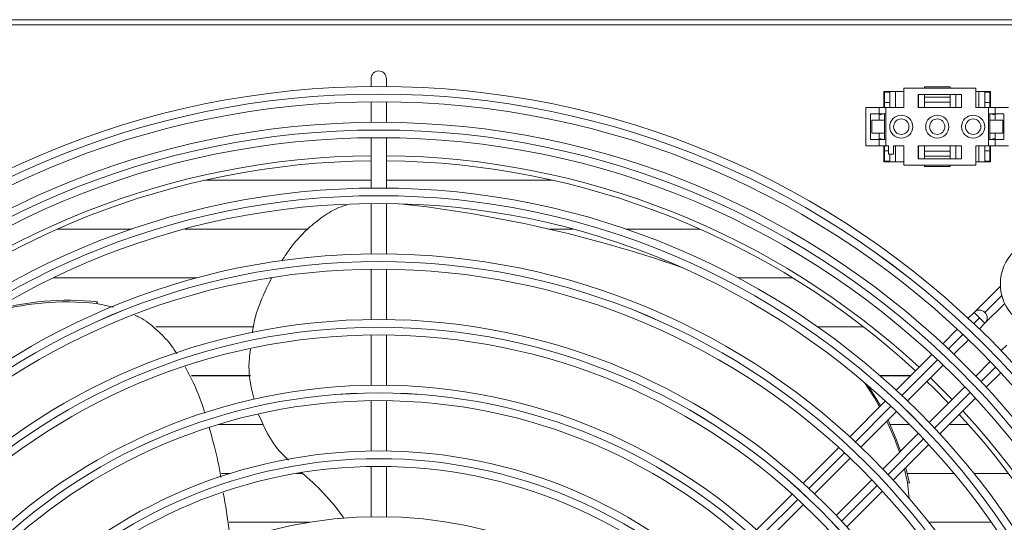
# Model space of a CAD drawing. Extents: x -812 to 2750, y 26780 to 28930.
# Drawn here: x 625 to 817, y 28033 to 28131 of the extents above; entities that cross this region are included whole.
import ezdxf

# ---------------------------------------------------------------- set-up
doc = ezdxf.new("R2010")
doc.units = 0
doc.header["$MEASUREMENT"] = 0
doc.layers.get('0').update_dxf_attribs({"linetype": 'CONTINUOUS'})

msp = doc.modelspace()

# ---------------------------------------------------------------- linework, layer by layer
at = {"color": 7, "linetype": 'Continuous', "lineweight": 15}
for p, q in [((-26.850923, 28130.730114), (1806.949077, 28130.730114)), ((864.389077, 28129.720114), (112.389077, 28129.720114)), ((693.939077, 28119.230114), (693.939077, 28117.723437)), ((696.939077, 28117.723437), (696.939077, 28119.230114)), ((797.739077, 28116.730114), (793.839077, 28116.730114)), ((793.839077, 28116.730114), (793.839077, 28113.630114)), ((793.989077, 28116.730114), (793.989077, 28116.580114)), ((794.989077, 28116.580114), (794.989077, 28116.730114)), ((796.114077, 28116.730114), (796.114077, 28113.630114)), ((797.739077, 28117.380114), (797.739077, 28113.630114)), ((811.739077, 28117.380114), (797.739077, 28117.380114)), ((801.739077, 28117.380114), (801.739077, 28117.630114)), ((801.739077, 28117.630114), (806.739077, 28117.630114)), ((806.739077, 28117.380114), (806.739077, 28117.630114)), ((811.739077, 28113.630114), (811.739077, 28117.380114)), ((814.639077, 28116.730114), (811.739077, 28116.730114)), ((812.364077, 28113.630114), (812.364077, 28116.730114)), ((813.489077, 28116.730114), (813.489077, 28116.580114)), ((814.489077, 28116.580114), (814.489077, 28116.730114)), ((814.639077, 28113.630114), (814.639077, 28116.730114)), ((793.989077, 28116.580114), (794.989077, 28116.580114)), ((793.989077, 28116.580114), (793.989077, 28114.580114)), ((794.989077, 28114.580114), (794.989077, 28116.580114)), ((800.539077, 28116.130114), (808.939077, 28116.130114)), ((800.539077, 28113.630114), (800.539077, 28116.130114)), ((800.614077, 28113.630114), (800.614077, 28116.130114)), ((801.739077, 28115.630114), (801.739077, 28116.130114)), ((801.739077, 28115.630114), (806.739077, 28115.630114)), ((801.739077, 28114.630114), (801.739077, 28115.630114)), ((806.739077, 28115.630114), (806.739077, 28116.130114)), ((806.739077, 28115.630114), (806.739077, 28114.630114)), ((807.864077, 28116.130114), (807.864077, 28113.630114)), ((808.939077, 28116.130114), (808.939077, 28113.630114)), ((813.489077, 28116.580114), (814.489077, 28116.580114)), ((813.489077, 28116.580114), (813.489077, 28114.580114)), ((814.489077, 28114.580114), (814.489077, 28116.580114)), ((693.939077, 28114.723316), (693.939077, 28110.723148)), ((696.939077, 28110.723148), (696.939077, 28114.723316)), ((790.339077, 28113.630114), (790.339077, 28106.130114)), ((790.339077, 28113.630114), (792.939077, 28113.630114)), ((792.939077, 28113.630114), (792.939077, 28112.380114)), ((792.939077, 28113.630114), (794.239077, 28113.630114)), ((793.989077, 28113.630114), (793.989077, 28114.580114)), ((793.989077, 28114.580114), (794.989077, 28114.580114)), ((794.239077, 28113.630114), (794.239077, 28106.130114)), ((794.239077, 28113.630114), (797.739077, 28113.630114)), ((794.989077, 28113.630114), (794.989077, 28114.580114)), ((808.939077, 28113.630114), (800.539077, 28113.630114)), ((806.739077, 28114.630114), (801.739077, 28114.630114)), ((801.739077, 28114.630114), (801.739077, 28113.630114)), ((806.739077, 28113.630114), (806.739077, 28114.630114)), ((811.739077, 28113.630114), (814.239077, 28113.630114)), ((813.48508, 28113.630114), (813.489077, 28113.634725)), ((813.489077, 28114.580114), (813.489077, 28113.630114)), ((813.489077, 28114.580114), (814.489077, 28114.580114)), ((814.239077, 28113.630114), (814.239077, 28106.130114)), ((814.239077, 28113.630114), (815.539077, 28113.630114)), ((814.489077, 28113.630114), (814.489077, 28114.580114)), ((815.539077, 28113.630114), (815.539077, 28112.380114)), ((815.539077, 28113.630114), (818.139077, 28113.630114)), ((791.239077, 28112.380114), (791.239077, 28107.380114)), ((792.939077, 28112.380114), (791.239077, 28112.380114)), ((791.489077, 28108.630114), (791.489077, 28111.130114)), ((791.489077, 28111.130114), (793.989077, 28111.130114)), ((792.939077, 28112.380114), (794.239077, 28112.380114)), ((792.939077, 28112.380114), (792.939077, 28111.130114)), ((793.839077, 28112.380114), (792.939077, 28112.212495)), ((793.989077, 28111.130114), (793.989077, 28112.380114)), ((793.989077, 28108.630114), (793.989077, 28111.130114)), ((814.239077, 28112.380114), (815.539077, 28112.380114)), ((814.489077, 28111.130114), (814.489077, 28112.380114)), ((814.489077, 28108.630114), (814.489077, 28111.130114)), ((814.489077, 28111.130114), (816.989077, 28111.130114)), ((815.539077, 28112.212495), (814.639077, 28112.380114)), ((817.239077, 28112.380114), (815.539077, 28112.380114)), ((815.539077, 28112.380114), (815.539077, 28111.130114)), ((816.989077, 28108.630114), (816.989077, 28111.130114)), ((817.239077, 28107.380114), (817.239077, 28112.380114)), ((693.939077, 28107.723016), (693.939077, 28097.912548)), ((696.939077, 28097.912548), (696.939077, 28107.723016)), ((791.239077, 28107.380114), (792.939077, 28107.380114)), ((791.489077, 28108.630114), (793.989077, 28108.630114)), ((792.939077, 28108.630114), (792.939077, 28107.380114)), ((792.939077, 28107.547733), (793.839077, 28107.380114)), ((792.939077, 28107.380114), (792.939077, 28106.130114)), ((794.239077, 28107.380114), (792.939077, 28107.380114)), ((793.989077, 28107.380114), (793.989077, 28108.630114)), ((815.539077, 28107.380114), (814.239077, 28107.380114)), ((814.489077, 28107.380114), (814.489077, 28108.630114)), ((814.489077, 28108.630114), (816.989077, 28108.630114)), ((814.639077, 28107.380114), (815.539077, 28107.547733)), ((815.539077, 28108.630114), (815.539077, 28107.380114)), ((815.539077, 28107.380114), (817.239077, 28107.380114)), ((815.539077, 28107.380114), (815.539077, 28106.130114)), ((790.339077, 28106.130114), (792.939077, 28106.130114)), ((792.939077, 28106.130114), (794.239077, 28106.130114)), ((793.839077, 28106.130114), (793.839077, 28103.030114)), ((793.989077, 28105.180114), (793.989077, 28106.130114)), ((793.989077, 28105.180114), (794.739077, 28105.180114)), ((793.989077, 28103.180114), (793.989077, 28105.180114)), ((794.239077, 28106.130114), (794.739077, 28106.130114)), ((794.739077, 28104.530114), (794.739077, 28106.130114)), ((795.739077, 28106.130114), (795.739077, 28104.530114)), ((795.739077, 28106.130114), (797.739077, 28106.130114)), ((796.114077, 28103.030114), (796.114077, 28106.130114)), ((797.739077, 28106.130114), (797.739077, 28102.380114)), ((800.539077, 28103.630114), (800.539077, 28106.130114)), ((800.539077, 28106.130114), (808.939077, 28106.130114)), ((800.614077, 28106.130114), (800.614077, 28103.630114)), ((801.739077, 28105.130114), (801.739077, 28106.130114)), ((806.739077, 28106.130114), (806.739077, 28105.130114)), ((807.864077, 28103.630114), (807.864077, 28106.130114)), ((808.939077, 28106.130114), (808.939077, 28103.630114)), ((811.739077, 28102.380114), (811.739077, 28106.130114)), ((811.739077, 28106.130114), (814.239077, 28106.130114)), ((812.364077, 28106.130114), (812.364077, 28103.030114)), ((813.489077, 28106.130114), (813.489077, 28105.180114)), ((813.489077, 28105.180114), (814.489077, 28105.180114)), ((813.489077, 28103.180114), (813.489077, 28105.180114)), ((814.239077, 28106.130114), (815.539077, 28106.130114)), ((814.489077, 28105.180114), (814.489077, 28106.130114)), ((814.489077, 28105.180114), (814.489077, 28103.180114)), ((814.639077, 28103.030114), (814.639077, 28106.130114)), ((815.539077, 28106.130114), (818.139077, 28106.130114)), ((795.739077, 28104.530114), (794.739077, 28104.530114)), ((794.989077, 28104.530114), (794.989077, 28103.180114)), ((808.939077, 28103.630114), (800.539077, 28103.630114)), ((806.739077, 28105.130114), (801.739077, 28105.130114)), ((801.739077, 28105.130114), (801.739077, 28104.130114)), ((801.739077, 28104.130114), (806.739077, 28104.130114)), ((801.739077, 28104.130114), (801.739077, 28103.630114)), ((806.739077, 28104.130114), (806.739077, 28105.130114)), ((806.739077, 28104.130114), (806.739077, 28103.630114)), ((793.839077, 28103.030114), (797.739077, 28103.030114)), ((793.989077, 28103.180114), (794.989077, 28103.180114)), ((793.989077, 28103.030114), (793.989077, 28103.180114)), ((794.989077, 28103.180114), (794.989077, 28103.030114)), ((797.739077, 28102.380114), (811.739077, 28102.380114)), ((801.739077, 28102.380114), (801.739077, 28102.130114)), ((801.739077, 28102.130114), (806.739077, 28102.130114)), ((806.739077, 28102.380114), (806.739077, 28102.130114)), ((811.739077, 28103.030114), (814.639077, 28103.030114)), ((813.489077, 28103.180114), (814.489077, 28103.180114)), ((813.489077, 28103.030114), (813.489077, 28103.180114)), ((814.489077, 28103.180114), (814.489077, 28103.030114)), ((693.939077, 28099.457614), (661.561382, 28099.457614)), ((729.316773, 28099.457614), (696.939077, 28099.457614)), ((693.939077, 28094.912392), (693.939077, 28085.101835)), ((696.939077, 28085.101835), (696.939077, 28094.912392)), ((632.838706, 28089.932614), (647.360781, 28089.932614)), ((657.645128, 28089.932614), (681.660583, 28089.932614)), ((728.558251, 28089.932614), (733.233026, 28089.932614)), ((743.517374, 28089.932614), (758.039449, 28089.932614)), ((749.921082, 28083.98986), (749.56481, 28084.10562)), ((660.002318, 28080.407896), (632.051653, 28080.407896)), ((674.576701, 28080.407896), (674.238042, 28080.407896)), ((693.939077, 28082.101648), (693.939077, 28072.290973)), ((696.939077, 28072.290973), (696.939077, 28082.101648)), ((776.113667, 28080.407896), (765.446974, 28080.407896)), ((816.548324, 28078.824524), (811.415863, 28073.692062)), ((640.669534, 28075.720224), (640.449346, 28075.417161)), ((643.757595, 28074.720518), (640.449346, 28075.417161)), ((813.525969, 28071.559528), (817.392848, 28075.426407)), ((811.404589, 28073.680908), (810.268369, 28072.544687)), ((812.465247, 28072.62025), (811.404589, 28073.680908)), ((813.52591, 28071.559587), (812.465247, 28072.62025)), ((813.525967, 28073.68085), (813.52591, 28073.680908)), ((652.017614, 28070.882896), (671.028035, 28070.882896)), ((652.018392, 28070.882332), (671.027866, 28070.882332)), ((780.933619, 28070.882896), (789.866831, 28070.882896)), ((780.934422, 28070.882332), (789.867557, 28070.882332)), ((812.446364, 28070.480042), (813.52591, 28071.559587)), ((693.939077, 28069.290744), (693.939077, 28059.479911)), ((696.939077, 28059.479911), (696.939077, 28069.290744)), ((808.145678, 28070.421996), (805.315344, 28067.591662)), ((807.495798, 28065.529475), (810.324701, 28068.358379)), ((817.76855, 28067.316947), (816.689005, 28066.237401)), ((803.19253, 28065.468849), (796.250509, 28058.526827)), ((798.436062, 28056.46974), (805.374104, 28063.407782)), ((814.567342, 28064.115738), (811.738438, 28061.286835)), ((670.460308, 28061.357614), (658.954662, 28061.357614)), ((670.460604, 28061.353212), (658.956879, 28061.353212)), ((799.081296, 28061.357614), (793.092238, 28061.357614)), ((799.076893, 28061.353212), (793.097293, 28061.353212)), ((813.800625, 28059.106381), (816.630959, 28061.936715)), ((809.616745, 28059.165141), (802.678703, 28052.227099)), ((807.141418, 28056.689814), (802.898777, 28060.932455)), ((693.939077, 28056.479625), (693.939077, 28046.668569)), ((696.939077, 28046.668569), (696.939077, 28056.479625)), ((794.127423, 28056.403742), (787.18439, 28049.460708)), ((804.73579, 28050.041546), (811.677812, 28056.983567)), ((789.376006, 28047.409684), (796.314301, 28054.347978)), ((664.160682, 28051.828212), (672.95157, 28051.828212)), ((795.054364, 28051.828212), (798.876046, 28051.828212)), ((806.522456, 28051.828212), (810.285193, 28051.828212)), ((800.556941, 28050.105338), (793.618647, 28043.167043)), ((795.669671, 28040.975427), (802.612705, 28047.91846)), ((785.060952, 28047.33727), (778.116586, 28040.392905)), ((780.31553, 28038.349207), (787.254157, 28045.287834)), ((666.576835, 28042.307896), (664.810052, 28042.307896)), ((680.586473, 28042.307896), (679.3976, 28042.307896)), ((693.939077, 28043.668202), (693.939077, 28033.856822)), ((696.939077, 28033.856822), (696.939077, 28043.668202)), ((798.457329, 28040.522399), (797.840077, 28043.145833)), ((798.813601, 28040.406639), (798.097366, 28043.403122)), ((807.519863, 28042.307896), (798.379945, 28042.307896)), ((818.127815, 28042.307896), (811.3927, 28042.307896)), ((791.496797, 28041.045194), (784.55817, 28034.106567)), ((798.787778, 28037.434656), (798.457329, 28040.522399)), ((798.813601, 28040.406639), (798.457329, 28040.522399)), ((775.992677, 28038.268996), (769.046509, 28031.322827)), ((786.601868, 28031.907623), (793.546233, 28038.851989)), ((771.254486, 28029.288164), (778.193563, 28036.227241)), ((666.306931, 28032.782896), (681.916421, 28032.782896)), ((802.594604, 28032.782896), (814.789438, 28032.782896))]:
    msp.add_line(p, q, dxfattribs=at)
at = {"color": 8, "linetype": 'Continuous', "lineweight": 15}
for p, q in [((816.827572, 28076.982455), (813.525967, 28073.68085)), ((811.36209, 28071.517092), (812.465247, 28072.62025)), ((806.4105, 28066.565502), (809.239999, 28069.395001)), ((797.348641, 28057.503643), (804.28834, 28064.443342)), ((815.60396, 28063.03104), (812.774461, 28060.201541)), ((810.652301, 28058.079381), (803.712602, 28051.139682)), ((788.28606, 28048.441062), (795.226328, 28055.38133)), ((801.590289, 28049.017369), (794.650021, 28042.077101)), ((779.222533, 28039.377535), (786.163549, 28046.318551)), ((792.52751, 28039.95459), (785.586494, 28033.013574)), ((770.157729, 28030.312731), (777.099758, 28037.25476))]:
    msp.add_line(p, q, dxfattribs=at)
at = {"color": 7, "linetype": 'Continuous', "lineweight": 15, "flags": 128}
for points in [[(749.921082, 28083.98986), (751.684262, 28083.409728), (754.071801, 28082.60095)], [(793.010838, 28055.287156), (791.990653, 28057.05441), (790.06097, 28060.010408)], [(793.19855, 28055.474869), (792.346925, 28056.93865), (790.74644, 28059.421233)], [(806.434178, 28055.982574), (803.678702, 28058.775464), (802.191537, 28060.225215)], [(796.87218, 28046.420576), (795.901459, 28049.113851), (794.447253, 28052.48093)], [(797.110197, 28046.658593), (796.257731, 28048.998091), (794.650809, 28052.684487)]]:
    msp.add_lwpolyline(points, dxfattribs=at)
at = {"color": 7, "linetype": 'Continuous', "lineweight": 15}
for centre, radius in [((695.439077, 27949.230114), 168.5), ((695.439077, 27949.230114), 167.001), ((695.439077, 27949.230114), 166.999), ((695.439077, 27949.230114), 165.5), ((797.239077, 28109.880114), 2.25), ((797.239077, 28109.880114), 1.5), ((804.239077, 28109.880114), 2.25), ((804.239077, 28109.880114), 1.5), ((811.239077, 28109.880114), 2.25), ((811.239077, 28109.880114), 1.5), ((695.439077, 27949.230114), 161.5), ((695.439077, 27949.230114), 160.001), ((695.439077, 27949.230114), 159.999), ((695.439077, 27949.230114), 158.5), ((695.439077, 27949.230114), 148.69), ((695.439077, 27949.230114), 147.191), ((695.439077, 27949.230114), 147.189), ((695.439077, 27949.230114), 145.69), ((825.439077, 28079.230114), 8.9), ((695.439077, 27949.230114), 135.88), ((695.439077, 27949.230114), 134.381), ((695.439077, 27949.230114), 134.379), ((695.439077, 27949.230114), 132.88), ((695.439077, 27949.230114), 123.07), ((695.439077, 27949.230114), 121.571), ((695.439077, 27949.230114), 121.569), ((695.439077, 27949.230114), 120.07), ((695.439077, 27949.230114), 110.26), ((695.439077, 27949.230114), 108.761), ((695.439077, 27949.230114), 108.759), ((695.439077, 27949.230114), 107.26), ((695.439077, 27949.230114), 97.45), ((695.439077, 27949.230114), 95.951), ((695.439077, 27949.230114), 95.949), ((695.439077, 27949.230114), 94.45), ((695.439077, 27949.230114), 84.64)]:
    msp.add_circle(centre, radius, dxfattribs=at)
for centre, radius, start, end in [((695.439077, 28119.230114), 1.5, 0, 180), ((695.439077, 27949.230114), 155, 90.55448394, 132.78154459), ((695.439077, 27949.230114), 155, 47.21845541, 89.44551606), ((695.439077, 27949.230114), 154, 90.5580846, 132.76713176), ((695.439077, 27949.230114), 154, 47.23286824, 89.4419154), ((672.111187, 27845.680836), 250.689553, 70.89814573, 83.71022463), ((634.636237, 28023.302194), 52.438173, 83.63531324, 106.98202745), ((634.856544, 28023.560858), 52.482286, 83.64081519, 106.33847529), ((812.465249, 28072.620247), 1.5, 314.99999999, 134.99999999), ((812.465309, 28072.620188), 1.5, 315, 45.00010917), ((695.439077, 27949.230114), 154, 0.5580846, 42.76713176), ((695.439077, 27949.230114), 155, 0.55448394, 42.78154459), ((651.724064, 28007.503395), 45.21454, 35.24779013, 50.85530275)]:
    msp.add_arc(centre, radius, start, end, dxfattribs=at)
for points, knots in [([(676.555323, 28083.728237), (677.138528, 28084.640828), (678.693973, 28087.074764), (681.581858, 28090.081277), (684.904798, 28092.643576), (687.336702, 28094.104008), (688.806139, 28094.510645), (689.164473, 28094.609806)], [0, 0, 0, 0, 0.1877729698, 0.5008025358, 0.7226218082, 0.9323590587, 1, 1, 1, 1]), ([(670.848508, 28069.721587), (670.884589, 28070.039941), (671.144232, 28072.330856), (672.36882, 28075.990006), (673.916308, 28079.086453), (674.576434, 28080.407332)], [0, 0, 0, 0, 0.0847059878, 0.6095549766, 1, 1, 1, 1]), ([(656.086672, 28065.6757), (655.705072, 28066.258949), (654.582597, 28067.974573), (652.158313, 28070.398199), (649.764806, 28072.362222), (648.224878, 28073.015307), (647.930473, 28073.140165)], [0, 0, 0, 0, 0.18768656143, 0.55207933279, 0.91436598553, 1, 1, 1, 1]), ([(671.15641, 28056.760382), (670.97136, 28057.421726), (670.255793, 28059.979066), (670.007457, 28063.327753), (670.368595, 28065.909208), (670.45079, 28066.496746)], [0, 0, 0, 0, 0.2122398641, 0.8207063179, 1, 1, 1, 1]), ([(661.583108, 28054.061557), (661.024374, 28055.737179), (659.995313, 28058.823293), (658.441128, 28061.722792), (657.730796, 28063.047992)], [0, 0, 0, 0, 0.5429555523, 1, 1, 1, 1]), ([(677.856514, 28044.9083), (677.404867, 28045.328566), (675.783272, 28046.837491), (673.73375, 28049.822425), (672.565234, 28052.571185), (672.040166, 28053.806331)], [0, 0, 0, 0, 0.17530865606, 0.62942786918, 1, 1, 1, 1]), ([(664.690138, 28041.521969), (664.688256, 28041.534164), (664.366273, 28043.620542), (663.645374, 28046.882902), (662.732867, 28050.091206), (662.399849, 28051.262071)], [0, 0, 0, 0, 0.003719689, 0.636409273, 1, 1, 1, 1]), ([(666.565566, 28028.60679), (666.478788, 28029.459449), (666.141805, 28032.77059), (665.574979, 28036.068977), (665.154118, 28038.517989)], [0, 0, 0, 0, 0.2575123547, 1, 1, 1, 1])]:
    msp.add_open_spline(points, degree=3, knots=knots, dxfattribs=at)

doc.saveas('drawing.dxf')
